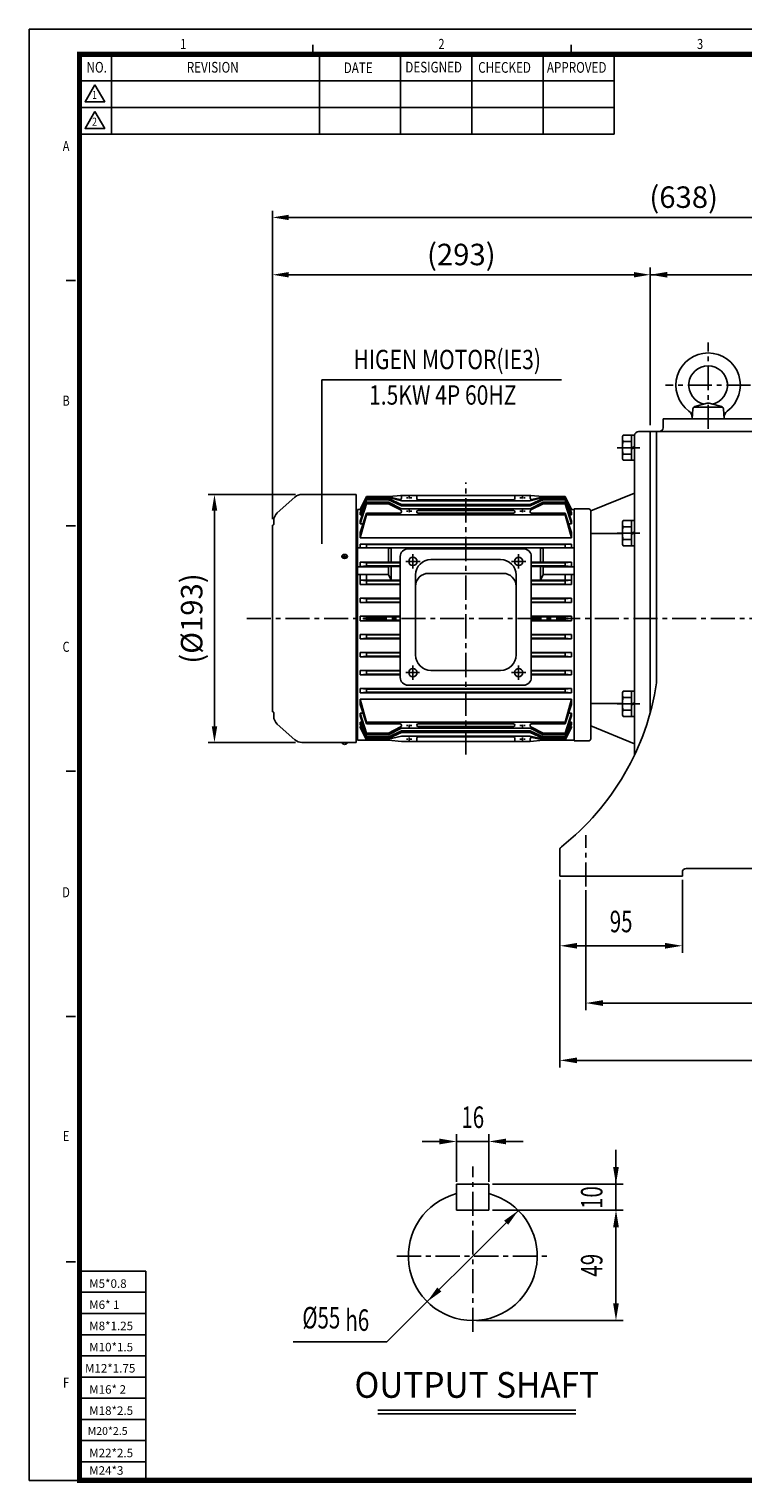
# Model space of a CAD drawing. Extents: x 1861 to 3466, y 0 to 1127.
# Drawn here: x 1861 to 2414, y 0 to 1127 of the extents above; entities that cross this region are included whole.
import ezdxf
from ezdxf.enums import TextEntityAlignment as Align

# ---------------------------------------------------------------- set-up
doc = ezdxf.new("R2010")
doc.units = 0
doc.header["$LTSCALE"] = 15
doc.header["$MEASUREMENT"] = 0
doc.linetypes.add('CENTER', pattern=[2, 1.25, -0.25, 0.25, -0.25])
doc.layers.get('0').update_dxf_attribs({"linetype": 'CONTINUOUS'})
doc.layers.get('Defpoints').update_dxf_attribs({"linetype": 'CONTINUOUS'})
for name, color, linetype in [('1', 7, 'CONTINUOUS'), ('4', 4, 'CONTINUOUS'), ('7', 4, 'CONTINUOUS'), ('CENTER', 1, 'CENTER'), ('DIM', 6, 'CONTINUOUS'), ('TEXT', 4, 'CONTINUOUS'), ('THIN', 3, 'CONTINUOUS'), ('도면층1', 1, 'CENTER')]:
    doc.layers.add(name, color=color, linetype=linetype)
doc.styles.add('DIM', font='romans.shx', dxfattribs={"width": 0.8})
doc.styles.add('GULIM', font='txt', dxfattribs={"width": 0.95})
doc.styles.add('ROMANS', font='romans', dxfattribs={"width": 0.7})
doc.styles.get("Standard").update_dxf_attribs({"font": 'ROMANS.shx', "width": 0.7})
doc.styles.add('TOL', font='ROMANS', dxfattribs={"width": 0.7, "height": 2})
doc.dimstyles.get("Standard").update_dxf_attribs({"dimtxt": 0.18, "dimasz": 0.18, "dimexe": 0.18, "dimexo": 0.0625, "dimgap": 0.09, "dimtad": 0, "dimtih": 1, "dimtoh": 1, "dimdec": 4, "dimzin": 0, "dimdsep": 46, "dimtxsty": 'Standard', "dimcen": 0.09, "dimadec": 0, "dimazin": 0, "dimtfac": 1, "dimtdec": 4, "dimtofl": 0, "dimtmove": 0, "dimatfit": 3, "dimfxl": 0, "dimtolj": 1, "dimtzin": 0, "dimarcsym": 0})

# ---------------------------------------------------------------- blocks, each defined once
blk = doc.blocks.new('*D3')
at = {"layer": 'Defpoints', "color": 0, "transparency": 16777216}
for p in [(2072.3, 766.4), (2004.5, 574), (2072.3, 574)]:
    blk.add_point(p, dxfattribs=at)
at = {"layer": 'THIN', "color": 3, "lineweight": -2, "transparency": 16777216}
for p, q in [((2067.3, 766.4), (1999.5, 766.4)), ((2004.5, 753.9), (2004.5, 586.5)), ((2067.3, 574), (1999.5, 574))]:
    blk.add_line(p, q, dxfattribs=at)
at = {"layer": 'THIN', "color": 3, "transparency": 16777216}
for points in [[(2002.4, 753.9), (2006.6, 753.9), (2004.5, 766.4)], [(2002.4, 586.5), (2006.6, 586.5), (2004.5, 574)]]:
    blk.add_solid(points, dxfattribs=at)
at = {"layer": 'THIN', "color": 4, "transparency": 16777216, "insert": (1986.8, 670.2), "char_height": 16.667, "attachment_point": 5, "rotation": 90}
blk.add_mtext('\\A1;(%%C193)', dxfattribs=at)
blk = doc.blocks.new('*D4')
at = {"layer": 'Defpoints', "color": 0, "transparency": 16777216}
for p in [(2049.5, 936.9), (2342.5, 815.2), (2049.5, 742.2)]:
    blk.add_point(p, dxfattribs=at)
at = {"layer": 'THIN', "color": 3, "lineweight": -2, "transparency": 16777216}
for p, q in [((2049.5, 747.2), (2049.5, 941.9)), ((2330, 936.9), (2062, 936.9)), ((2342.5, 820.2), (2342.5, 941.9))]:
    blk.add_line(p, q, dxfattribs=at)
at = {"layer": 'THIN', "color": 3, "transparency": 16777216}
for points in [[(2062, 939), (2062, 934.8), (2049.5, 936.9)], [(2330, 939), (2330, 934.8), (2342.5, 936.9)]]:
    blk.add_solid(points, dxfattribs=at)
at = {"layer": 'THIN', "color": 4, "transparency": 16777216, "insert": (2196, 952.6), "char_height": 16.67, "attachment_point": 5}
blk.add_mtext('\\A1;(293)', dxfattribs=at)
blk = doc.blocks.new('*D5')
at = {"layer": 'Defpoints', "color": 0, "transparency": 16777216}
for p in [(2049.5, 981.4), (2049.5, 742.2), (2687.5, 696.7)]:
    blk.add_point(p, dxfattribs=at)
at = {"layer": 'THIN', "color": 3, "lineweight": -2, "transparency": 16777216}
for p, q in [((2049.5, 747.2), (2049.5, 986.4)), ((2675, 981.4), (2062, 981.4)), ((2687.5, 701.7), (2687.5, 986.4))]:
    blk.add_line(p, q, dxfattribs=at)
at = {"layer": 'THIN', "color": 3, "transparency": 16777216}
for points in [[(2062, 983.4), (2062, 979.3), (2049.5, 981.4)], [(2675, 983.4), (2675, 979.3), (2687.5, 981.4)]]:
    blk.add_solid(points, dxfattribs=at)
at = {"layer": 'THIN', "color": 4, "transparency": 16777216, "insert": (2368.5, 997.1), "char_height": 16.67, "attachment_point": 5}
blk.add_mtext('\\A1;(638)', dxfattribs=at)

msp = doc.modelspace()

# ---------------------------------------------------------------- linework, layer by layer
at = {"color": 4}
for p, q in [((1860.6529, 1127.4974), (3464.4702, 1127.4974)), ((1860.6529, 1127.4974), (1860.6529, 1.5833)), ((1899.7608, 1.5833), (1860.6529, 1.5833))]:
    msp.add_line(p, q, dxfattribs=at)
for p, q in [((2066.8868, 764.3701), (2053.2254, 752.2266)), ((2072.3346, 766.4413), (2114.4732, 766.4413)), ((2114.4732, 766.4413), (2114.4732, 670.2413)), ((2050.4732, 746.0979), (2050.4732, 743.2413)), ((2115.4732, 752.2413), (2114.4732, 752.2413)), ((2283.4732, 755.2413), (2294.8635, 755.2413)), ((2283.4732, 755.2413), (2283.4732, 575.2413)), ((2296.4732, 753.6316), (2296.4732, 743.7294)), ((2296.4732, 585.7533), (2296.4732, 753.6316)), ((2296.4732, 576.8511), (2296.4732, 753.6316)), ((2049.4732, 742.2413), (2049.4732, 670.2413)), ((2049.9732, 742.7413), (2049.9732, 742.7413)), ((2107.2155, 718.3413), (2103.7314, 718.3413)), ((2105.4732, 717.2772), (2105.4732, 719.4054)), ((2228.4732, 705.209), (2170.4732, 705.209)), ((2049.4732, 598.2413), (2049.4732, 670.2413)), ((2114.4732, 574.0413), (2114.4732, 670.2413)), ((2049.9732, 597.7413), (2049.9732, 597.7413)), ((2050.4732, 594.3848), (2050.4732, 597.2413)), ((2066.8868, 576.1126), (2053.2254, 588.2561)), ((2114.4732, 578.7413), (2115.4732, 578.7413)), ((2283.4732, 575.2413), (2294.8635, 575.2413)), ((2296.4732, 576.8511), (2296.4732, 585.7533)), ((2296.4732, 576.8511), (2296.4732, 585.7533)), ((2072.3346, 574.0413), (2114.4732, 574.0413))]:
    msp.add_line(p, q)
for centre in [(2158.4732, 714.5327), (2240.4732, 714.5327), (2158.4732, 628.2184), (2240.4732, 628.2184)]:
    msp.add_circle(centre, 3.25)
for centre, radius, start, end in [((2072.3346, 758.2413), 8.2, 90, 131.6335393), ((2058.6732, 746.0979), 8.2, 131.6335393, 180), ((2294.8635, 753.6316), 1.6097, 0, 90), ((2049.9732, 742.2413), 0.5, 90, 180), ((2049.9732, 743.2413), 0.5, 270, 0), ((2170.4732, 695.209), 10, 90, 180), ((2228.4732, 695.209), 10, 0, 90), ((2049.9732, 598.2413), 0.5, 180, 270), ((2049.9732, 597.2413), 0.5, 0, 90), ((2058.6732, 594.3848), 8.2, 180, 228.3664607), ((2072.3346, 582.2413), 8.2, 228.3664607, 270), ((2294.8635, 576.8511), 1.6097, 270, 0), ((2105.4732, 575.0163), 2.4447, 203.5044507, 336.4955493)]:
    msp.add_arc(centre, radius, start, end)
at = {"extrusion": (0, 0, -1)}
msp.add_ellipse((2105.4732, 718.3413), major_axis=(-2.2419, 0), ratio=0.697765008, dxfattribs=at)
at = {"layer": '1'}
for p, q in [((2080.8322, 1107.9434), (2080.8322, 1115.2762)), ((2281.2599, 1107.9434), (2281.2599, 1115.2762)), ((2314.7002, 1045.8958), (2314.7002, 1108.1367)), ((1899.7608, 1045.8958), (2314.7002, 1045.8958)), ((1889.4642, 932.4675), (1896.7969, 932.4675)), ((1889.4642, 742.1413), (1896.7969, 742.1413)), ((1889.4642, 551.8151), (1896.7969, 551.8151)), ((1889.4642, 361.4889), (1896.7969, 361.4889)), ((1889.4642, 171.1626), (1896.7969, 171.1626)), ((1951.3408, 163.8777), (1899.7608, 163.8777)), ((1951.3408, 163.8777), (1951.3408, 1.5833))]:
    msp.add_line(p, q, dxfattribs=at)
at = {"layer": '1', "color": 1, "linetype": 'CENTER', "ltscale": 0.1}
for p, q in [((2157.5475, 763.9089), (2153.3989, 763.9089)), ((2155.4732, 765.0973), (2155.4732, 762.7206)), ((2241.3989, 763.9089), (2245.5475, 763.9089)), ((2243.4732, 765.0973), (2243.4732, 762.7206)), ((2157.5475, 753.376), (2153.3989, 753.376)), ((2155.4732, 754.5643), (2155.4732, 752.1877)), ((2241.3989, 753.376), (2245.5475, 753.376)), ((2243.4732, 754.5643), (2243.4732, 752.1877)), ((2157.5475, 587.1067), (2153.3989, 587.1067)), ((2155.4732, 585.9184), (2155.4732, 588.295)), ((2241.3989, 587.1067), (2245.5475, 587.1067)), ((2243.4732, 585.9184), (2243.4732, 588.295)), ((2157.5475, 576.5738), (2153.3989, 576.5738)), ((2155.4732, 575.3854), (2155.4732, 577.7621)), ((2241.3989, 576.5738), (2245.5475, 576.5738)), ((2243.4732, 575.3854), (2243.4732, 577.7621))]:
    msp.add_line(p, q, dxfattribs=at)
at = {"layer": '1', "const_width": 4.0095}
msp.add_lwpolyline([(3464.4702, 1107.9434), (1899.7608, 1107.9434), (1899.7608, 1.5833), (3464.4702, 1.5833)], close=True, dxfattribs=at)
at = {"layer": '1'}
for points in [[(1911.747, 1084.3565), (1904.1109, 1071.1303), (1919.3832, 1071.1303)], [(1911.747, 1063.6095), (1904.1109, 1050.3833), (1919.3832, 1050.3833)]]:
    msp.add_lwpolyline(points, close=True, dxfattribs=at)
at = {"layer": '4'}
for p, q in [((1924.6572, 1087.3898), (1924.6572, 1108.1367)), ((1899.7608, 1087.3898), (2314.7002, 1087.3898)), ((1924.6572, 1045.8958), (1924.6572, 1087.3898)), ((1899.7608, 1066.6428), (2314.7002, 1066.6428)), ((1951.3408, 147.4459), (1899.7608, 147.4459)), ((1951.3408, 131.0141), (1899.7608, 131.0141)), ((1951.3408, 114.5823), (1899.7608, 114.5823)), ((1951.3408, 98.1505), (1899.7608, 98.1505)), ((1951.3408, 81.7187), (1899.7608, 81.7187)), ((1951.3408, 65.2869), (1899.7608, 65.2869)), ((1951.3408, 48.8551), (1899.7608, 48.8551)), ((1951.3408, 32.4233), (1899.7608, 32.4233)), ((1951.3408, 15.9915), (1899.7608, 15.9915))]:
    msp.add_line(p, q, dxfattribs=at)
at = {"layer": '4', "ltscale": 0.5}
for p, q in [((1924.6572, 1108.1367), (1924.6572, 1066.6428)), ((2085.9509, 1108.1367), (2085.9509, 1045.8958)), ((2148.7245, 1108.1367), (2148.7245, 1045.8958)), ((2204.0497, 1108.1367), (2204.0497, 1045.8958)), ((2259.375, 1108.1367), (2259.375, 1045.8958))]:
    msp.add_line(p, q, dxfattribs=at)
at = {"layer": '4'}
msp.add_point((1899.7608, 159.3159), dxfattribs=at)
at = {"layer": '7', "color": 7, "linetype": 'Continuous'}
for p, q in [((2122.4732, 764.7413), (2117.4732, 754.7413)), ((2117.4732, 754.7413), (2122.4732, 764.5277)), ((2117.4732, 754.1722), (2122.4732, 763.9586)), ((2117.4732, 752.1299), (2122.4732, 763.3911)), ((2122.4732, 762.1909), (2117.4732, 750.5819)), ((2117.4732, 745.752), (2122.4732, 760.4377)), ((2117.4732, 743.6153), (2122.4732, 759.2096)), ((2139.4732, 764.7413), (2122.4732, 764.7413)), ((2122.4732, 763.9586), (2122.4732, 764.5277)), ((2122.4732, 764.5277), (2139.4732, 764.5277)), ((2122.4732, 763.9586), (2139.4732, 763.9586)), ((2122.4732, 763.3911), (2139.4732, 763.3911)), ((2122.4732, 762.1909), (2122.4732, 763.3911)), ((2122.4732, 762.1909), (2139.4732, 762.1909)), ((2122.4732, 759.2096), (2122.4732, 760.4377)), ((2122.4732, 760.4377), (2139.4732, 760.4377)), ((2122.4732, 759.2096), (2139.4732, 759.2096)), ((2139.4732, 764.7413), (2149.4732, 765.7413)), ((2139.4732, 764.7413), (2149.4732, 765.7413)), ((2139.4732, 763.9586), (2139.4732, 764.5277)), ((2139.4732, 764.5277), (2148.245, 762.4718)), ((2139.4732, 763.9586), (2149.4732, 761.6148)), ((2139.4732, 762.1909), (2139.4732, 763.3911)), ((2139.4732, 763.3911), (2149.4732, 758.7478)), ((2139.4732, 762.1909), (2149.4732, 757.5476)), ((2139.4732, 760.4377), (2149.4732, 755.3509)), ((2139.4732, 760.4377), (2139.4732, 759.2096)), ((2139.4732, 759.2096), (2148.9266, 754.4009)), ((2149.4732, 765.7413), (2249.4732, 765.7413)), ((2149.4732, 765.7413), (2249.4732, 765.7413)), ((2149.4732, 763.4454), (2149.4732, 765.1889)), ((2249.4732, 761.6148), (2149.4732, 761.6148)), ((2249.4732, 758.7478), (2149.4732, 758.7478)), ((2149.4732, 757.5476), (2149.4732, 758.7478)), ((2149.4732, 757.5476), (2249.4732, 757.5476)), ((2161.4732, 763.1839), (2161.4732, 765.2413)), ((2162.4732, 762.1839), (2236.4732, 762.1839)), ((2237.4732, 763.1839), (2237.4732, 765.2413)), ((2259.4732, 764.7413), (2249.4732, 765.7413)), ((2259.4732, 764.7413), (2249.4732, 765.7413)), ((2249.4732, 763.4454), (2249.4732, 765.1889)), ((2259.4732, 763.9586), (2249.4732, 761.6148)), ((2259.4732, 763.3911), (2249.4732, 758.7478)), ((2259.4732, 762.1909), (2249.4732, 757.5476)), ((2259.4732, 760.4377), (2249.4732, 755.3509)), ((2249.4732, 757.5476), (2249.4732, 758.7478)), ((2259.4732, 759.2096), (2250.0198, 754.4009)), ((2259.4732, 764.5277), (2250.7014, 762.4718)), ((2259.4732, 764.7413), (2276.4732, 764.7413)), ((2276.4732, 764.5277), (2259.4732, 764.5277)), ((2259.4732, 763.9586), (2259.4732, 764.5277)), ((2276.4732, 763.9586), (2259.4732, 763.9586)), ((2276.4732, 763.3911), (2259.4732, 763.3911)), ((2259.4732, 762.1909), (2259.4732, 763.3911)), ((2276.4732, 762.1909), (2259.4732, 762.1909)), ((2276.4732, 760.4377), (2259.4732, 760.4377)), ((2259.4732, 760.4377), (2259.4732, 759.2096)), ((2276.4732, 759.2096), (2259.4732, 759.2096)), ((2276.4732, 764.7413), (2281.4732, 754.7413)), ((2276.4732, 763.9586), (2276.4732, 764.5277)), ((2281.4732, 754.7413), (2276.4732, 764.5277)), ((2281.4732, 754.1722), (2276.4732, 763.9586)), ((2276.4732, 762.1909), (2276.4732, 763.3911)), ((2281.4732, 752.1299), (2276.4732, 763.3911)), ((2276.4732, 762.1909), (2281.4732, 750.5819)), ((2276.4732, 759.2096), (2276.4732, 760.4377)), ((2281.4732, 745.752), (2276.4732, 760.4377)), ((2281.4732, 743.6153), (2276.4732, 759.2096)), ((2115.4732, 575.7413), (2115.4732, 754.7413)), ((2115.4732, 754.7413), (2117.4732, 754.7413)), ((2117.4732, 754.7413), (2117.4732, 754.1722)), ((2117.4732, 754.1722), (2118.38, 754.1722)), ((2117.4732, 750.5819), (2117.4732, 752.1299)), ((2122.4732, 751.9395), (2117.4732, 737.0403)), ((2122.4732, 750.7057), (2117.4732, 732.7587)), ((2117.4732, 750.5819), (2119.1412, 750.5819)), ((2117.4732, 745.752), (2117.4732, 743.6153)), ((2122.4732, 751.9395), (2148.4732, 751.9395)), ((2122.4732, 750.7057), (2122.4732, 751.9395)), ((2122.4732, 750.7057), (2199.4732, 750.7057)), ((2149.4732, 755.3509), (2249.4732, 755.3509)), ((2149.4732, 752.9395), (2149.4732, 753.5096)), ((2161.4732, 752.9395), (2161.4732, 753.1228)), ((2162.4732, 754.1228), (2236.4732, 754.1228)), ((2162.4732, 751.9395), (2199.4732, 751.9395)), ((2236.4732, 751.9395), (2199.4732, 751.9395)), ((2276.4732, 750.7057), (2199.4732, 750.7057)), ((2237.4732, 753.1228), (2237.4732, 752.9395)), ((2249.4732, 753.5096), (2249.4732, 752.9395)), ((2276.4732, 751.9395), (2250.4732, 751.9395)), ((2276.4732, 750.7057), (2276.4732, 751.9395)), ((2276.4732, 751.9395), (2281.4732, 737.0403)), ((2276.4732, 750.7057), (2281.4732, 732.7587)), ((2281.4732, 750.5819), (2279.8053, 750.5819)), ((2281.4732, 754.1722), (2280.5664, 754.1722)), ((2283.4732, 754.7413), (2281.4732, 754.7413)), ((2281.4732, 754.7413), (2281.4732, 754.1722)), ((2281.4732, 750.5819), (2281.4732, 752.1299)), ((2281.4732, 745.752), (2281.4732, 743.6153)), ((2283.4732, 575.7413), (2283.4732, 754.7413)), ((2117.4732, 743.6153), (2119.6797, 743.6153)), ((2117.4732, 737.0403), (2117.4732, 732.7587)), ((2281.4732, 743.6153), (2279.2667, 743.6153)), ((2281.4732, 737.0403), (2281.4732, 732.7587)), ((2115.4732, 724.9312), (2139.4732, 724.9312)), ((2117.4732, 732.7587), (2199.4732, 732.7587)), ((2117.4732, 727.9702), (2117.4732, 724.9312)), ((2117.4732, 727.9702), (2199.4732, 727.9702)), ((2122.4732, 727.513), (2117.4732, 727.9702)), ((2117.4732, 724.9701), (2199.4732, 724.9701)), ((2122.4732, 727.513), (2199.4732, 727.513)), ((2122.4732, 727.513), (2122.4732, 724.9312)), ((2139.4732, 724.9701), (2139.4732, 713.9606)), ((2139.4732, 724.6712), (2141.4732, 724.6712)), ((2141.4732, 724.9701), (2141.4732, 713.9606)), ((2154.6732, 724.3327), (2244.2732, 724.3327)), ((2281.4732, 732.7587), (2199.4732, 732.7587)), ((2281.4732, 727.9702), (2199.4732, 727.9702)), ((2276.4732, 727.513), (2199.4732, 727.513)), ((2281.4732, 724.9701), (2199.4732, 724.9701)), ((2257.4732, 724.9701), (2257.4732, 713.9606)), ((2259.4732, 724.6712), (2257.4732, 724.6712)), ((2259.4732, 724.9701), (2259.4732, 713.9606)), ((2283.4732, 724.9312), (2259.4732, 724.9312)), ((2276.4732, 727.513), (2281.4732, 727.9702)), ((2276.4732, 727.513), (2276.4732, 724.9312)), ((2281.4732, 727.9702), (2281.4732, 724.9312)), ((2117.4732, 713.9606), (2117.4732, 710.6379)), ((2122.4732, 713.518), (2117.4732, 713.9606)), ((2117.4732, 713.9606), (2148.6732, 713.9606)), ((2122.4732, 710.9651), (2117.4732, 710.6379)), ((2117.4732, 710.6379), (2148.6732, 710.6379)), ((2122.4732, 713.518), (2148.6732, 713.518)), ((2122.4732, 713.518), (2122.4732, 710.9651)), ((2122.4732, 710.9651), (2148.6732, 710.9651)), ((2139.4732, 710.6379), (2139.4732, 704.4568)), ((2141.4732, 710.6379), (2141.4732, 699.9438)), ((2148.6732, 718.3327), (2148.6732, 624.4184)), ((2172.4732, 715.9913), (2226.4732, 715.9913)), ((2250.2732, 718.3327), (2250.2732, 624.4184)), ((2281.4732, 713.9606), (2250.2732, 713.9606)), ((2276.4732, 713.518), (2250.2732, 713.518)), ((2276.4732, 710.9651), (2250.2732, 710.9651)), ((2281.4732, 710.6379), (2250.2732, 710.6379)), ((2257.4732, 710.6379), (2257.4732, 699.9438)), ((2259.4732, 710.6379), (2259.4732, 704.4568)), ((2276.4732, 713.518), (2281.4732, 713.9606)), ((2276.4732, 713.518), (2276.4732, 710.9651)), ((2276.4732, 710.9651), (2281.4732, 710.6379)), ((2281.4732, 713.9606), (2281.4732, 710.6379)), ((2115.4732, 710.3935), (2139.4732, 710.3935)), ((2115.4732, 704.4568), (2139.4732, 704.4568)), ((2117.4732, 704.4568), (2117.4732, 696.6293)), ((2117.4732, 699.9438), (2117.4732, 696.6293)), ((2117.4732, 699.9438), (2148.6732, 699.9438)), ((2122.4732, 699.5279), (2117.4732, 699.9438)), ((2122.4732, 704.4568), (2122.4732, 699.9438)), ((2122.4732, 699.5279), (2148.6732, 699.5279)), ((2122.4732, 699.5279), (2122.4732, 696.9552)), ((2141.4732, 699.9438), (2139.4732, 704.4568)), ((2160.4732, 703.9913), (2160.4732, 641.9684)), ((2238.4732, 703.9913), (2238.4732, 641.9684)), ((2281.4732, 699.9438), (2250.2732, 699.9438)), ((2276.4732, 699.5279), (2250.2732, 699.5279)), ((2257.4732, 699.9438), (2259.4732, 704.4568)), ((2283.4732, 710.3935), (2259.4732, 710.3935)), ((2283.4732, 704.4568), (2259.4732, 704.4568)), ((2276.4732, 704.4568), (2276.4732, 699.9438)), ((2276.4732, 699.5279), (2281.4732, 699.9438)), ((2276.4732, 699.5279), (2276.4732, 696.9552)), ((2281.4732, 704.4568), (2281.4732, 696.6293)), ((2281.4732, 699.9438), (2281.4732, 696.6293)), ((2122.4732, 696.9552), (2117.4732, 696.6293)), ((2117.4732, 696.6293), (2148.6732, 696.6293)), ((2122.4732, 696.9552), (2148.6732, 696.9552)), ((2276.4732, 696.9552), (2250.2732, 696.9552)), ((2281.4732, 696.6293), (2250.2732, 696.6293)), ((2276.4732, 696.9552), (2281.4732, 696.6293)), ((2117.4732, 685.9233), (2117.4732, 682.6089)), ((2117.4732, 685.9233), (2148.6732, 685.9233)), ((2122.4732, 685.5075), (2117.4732, 685.9233)), ((2122.4732, 682.9348), (2117.4732, 682.6089)), ((2117.4732, 682.6089), (2148.6732, 682.6089)), ((2122.4732, 685.5075), (2122.4732, 682.9348)), ((2122.4732, 685.5075), (2148.6732, 685.5075)), ((2122.4732, 685.5075), (2122.4732, 682.9348)), ((2122.4732, 682.9348), (2148.6732, 682.9348)), ((2281.4732, 685.9233), (2250.2732, 685.9233)), ((2276.4732, 685.5075), (2250.2732, 685.5075)), ((2276.4732, 682.9348), (2250.2732, 682.9348)), ((2281.4732, 682.6089), (2250.2732, 682.6089)), ((2276.4732, 685.5075), (2281.4732, 685.9233)), ((2276.4732, 685.5075), (2276.4732, 682.9348)), ((2276.4732, 685.5075), (2276.4732, 682.9348)), ((2276.4732, 682.9348), (2281.4732, 682.6089)), ((2281.4732, 685.9233), (2281.4732, 682.6089)), ((2117.4732, 668.4913), (2117.4732, 671.9913)), ((2117.4732, 671.9913), (2148.6732, 671.9913)), ((2122.4732, 671.4913), (2117.4732, 671.9913)), ((2122.4732, 668.9913), (2117.4732, 668.4913)), ((2117.4732, 668.4913), (2148.6732, 668.4913)), ((2122.4732, 671.4913), (2148.6732, 671.4913)), ((2122.4732, 668.9913), (2122.4732, 671.4913)), ((2122.4732, 668.9913), (2148.6732, 668.9913)), ((2281.4732, 671.9913), (2250.2732, 671.9913)), ((2276.4732, 671.4913), (2250.2732, 671.4913)), ((2276.4732, 668.9913), (2250.2732, 668.9913)), ((2281.4732, 668.4913), (2250.2732, 668.4913)), ((2276.4732, 671.4913), (2281.4732, 671.9913)), ((2276.4732, 668.9913), (2276.4732, 671.4913)), ((2276.4732, 668.9913), (2281.4732, 668.4913)), ((2281.4732, 668.4913), (2281.4732, 671.9913)), ((2117.4732, 654.5594), (2117.4732, 657.8738)), ((2117.4732, 657.8738), (2148.6732, 657.8738)), ((2122.4732, 657.5479), (2117.4732, 657.8738)), ((2122.4732, 654.9752), (2117.4732, 654.5594)), ((2117.4732, 654.5594), (2148.6732, 654.5594)), ((2122.4732, 654.9752), (2122.4732, 657.5479)), ((2122.4732, 657.5479), (2148.6732, 657.5479)), ((2122.4732, 654.9752), (2122.4732, 657.5479)), ((2122.4732, 654.9752), (2148.6732, 654.9752)), ((2281.4732, 657.8738), (2250.2732, 657.8738)), ((2276.4732, 657.5479), (2250.2732, 657.5479)), ((2276.4732, 654.9752), (2250.2732, 654.9752)), ((2281.4732, 654.5594), (2250.2732, 654.5594)), ((2276.4732, 657.5479), (2281.4732, 657.8738)), ((2276.4732, 654.9752), (2276.4732, 657.5479)), ((2276.4732, 654.9752), (2276.4732, 657.5479)), ((2276.4732, 654.9752), (2281.4732, 654.5594)), ((2281.4732, 654.5594), (2281.4732, 657.8738)), ((2117.4732, 640.5389), (2117.4732, 643.8534)), ((2117.4732, 643.8534), (2148.6732, 643.8534)), ((2122.4732, 643.5275), (2117.4732, 643.8534)), ((2122.4732, 643.5275), (2148.6732, 643.5275)), ((2122.4732, 640.9548), (2122.4732, 643.5275)), ((2281.4732, 643.8534), (2250.2732, 643.8534)), ((2276.4732, 643.5275), (2250.2732, 643.5275)), ((2276.4732, 643.5275), (2281.4732, 643.8534)), ((2276.4732, 640.9548), (2276.4732, 643.5275)), ((2281.4732, 640.5389), (2281.4732, 643.8534)), ((2122.4732, 640.9548), (2117.4732, 640.5389)), ((2117.4732, 640.5389), (2148.6732, 640.5389)), ((2122.4732, 640.9548), (2148.6732, 640.9548)), ((2276.4732, 640.9548), (2250.2732, 640.9548)), ((2281.4732, 640.5389), (2250.2732, 640.5389)), ((2276.4732, 640.9548), (2281.4732, 640.5389)), ((2117.4732, 626.5221), (2117.4732, 629.8448)), ((2117.4732, 629.8448), (2148.6732, 629.8448)), ((2122.4732, 629.5176), (2117.4732, 629.8448)), ((2122.4732, 626.9647), (2117.4732, 626.5221)), ((2117.4732, 626.5221), (2148.6732, 626.5221)), ((2122.4732, 629.5176), (2148.6732, 629.5176)), ((2122.4732, 626.9647), (2122.4732, 629.5176)), ((2122.4732, 626.9647), (2148.6732, 626.9647)), ((2172.4732, 629.9684), (2226.4732, 629.9684)), ((2281.4732, 629.8448), (2250.2732, 629.8448)), ((2276.4732, 629.5176), (2250.2732, 629.5176)), ((2276.4732, 626.9647), (2250.2732, 626.9647)), ((2281.4732, 626.5221), (2250.2732, 626.5221)), ((2276.4732, 629.5176), (2281.4732, 629.8448)), ((2276.4732, 626.9647), (2276.4732, 629.5176)), ((2276.4732, 626.9647), (2281.4732, 626.5221)), ((2281.4732, 626.5221), (2281.4732, 629.8448)), ((2117.4732, 612.5125), (2117.4732, 615.8115)), ((2117.4732, 615.8115), (2199.4732, 615.8115)), ((2122.4732, 615.5126), (2117.4732, 615.8115)), ((2122.4732, 612.9697), (2117.4732, 612.5125)), ((2117.4732, 612.5125), (2199.4732, 612.5125)), ((2122.4732, 615.5126), (2199.4732, 615.5126)), ((2122.4732, 612.9697), (2122.4732, 615.5126)), ((2122.4732, 612.9697), (2199.4732, 612.9697)), ((2244.2732, 618.4184), (2154.6732, 618.4184)), ((2281.4732, 615.8115), (2199.4732, 615.8115)), ((2276.4732, 615.5126), (2199.4732, 615.5126)), ((2276.4732, 612.9697), (2199.4732, 612.9697)), ((2281.4732, 612.5125), (2199.4732, 612.5125)), ((2276.4732, 615.5126), (2281.4732, 615.8115)), ((2276.4732, 612.9697), (2276.4732, 615.5126)), ((2276.4732, 612.9697), (2281.4732, 612.5125)), ((2281.4732, 612.5125), (2281.4732, 615.8115)), ((2117.4732, 603.4424), (2117.4732, 607.724)), ((2117.4732, 607.724), (2199.4732, 607.724)), ((2122.4732, 589.777), (2117.4732, 607.724)), ((2122.4732, 588.5432), (2117.4732, 603.4424)), ((2281.4732, 607.724), (2199.4732, 607.724)), ((2276.4732, 589.777), (2281.4732, 607.724)), ((2276.4732, 588.5432), (2281.4732, 603.4424)), ((2281.4732, 603.4424), (2281.4732, 607.724)), ((2117.4732, 596.8674), (2122.4732, 581.2731)), ((2117.4732, 596.8674), (2119.6797, 596.8674)), ((2117.4732, 594.7307), (2117.4732, 596.8674)), ((2117.4732, 594.7307), (2122.4732, 580.045)), ((2117.4732, 589.9008), (2117.4732, 588.3528)), ((2122.4732, 578.2918), (2117.4732, 589.9008)), ((2117.4732, 589.9008), (2119.1412, 589.9008)), ((2117.4732, 588.3528), (2122.4732, 577.0916)), ((2122.4732, 589.777), (2199.4732, 589.777)), ((2122.4732, 589.777), (2122.4732, 588.5432)), ((2122.4732, 588.5432), (2148.4732, 588.5432)), ((2149.4732, 587.5432), (2149.4732, 586.9731)), ((2161.4732, 587.5432), (2161.4732, 587.3598)), ((2162.4732, 588.5432), (2199.4732, 588.5432)), ((2276.4732, 589.777), (2199.4732, 589.777)), ((2236.4732, 588.5432), (2199.4732, 588.5432)), ((2237.4732, 587.3598), (2237.4732, 587.5432)), ((2249.4732, 586.9731), (2249.4732, 587.5432)), ((2276.4732, 588.5432), (2250.4732, 588.5432)), ((2281.4732, 596.8674), (2276.4732, 581.2731)), ((2281.4732, 594.7307), (2276.4732, 580.045)), ((2276.4732, 578.2918), (2281.4732, 589.9008)), ((2276.4732, 589.777), (2276.4732, 588.5432)), ((2281.4732, 588.3528), (2276.4732, 577.0916)), ((2281.4732, 596.8674), (2279.2667, 596.8674)), ((2281.4732, 589.9008), (2279.8053, 589.9008)), ((2281.4732, 594.7307), (2281.4732, 596.8674)), ((2281.4732, 589.9008), (2281.4732, 588.3528)), ((2115.4732, 575.7413), (2139.4732, 575.7413)), ((2117.4732, 585.7413), (2117.4732, 586.3105)), ((2117.4732, 586.3105), (2118.38, 586.3105)), ((2117.4732, 586.3105), (2122.4732, 576.5241)), ((2117.4732, 585.7413), (2122.4732, 575.955)), ((2122.4732, 581.2731), (2122.4732, 580.045)), ((2122.4732, 581.2731), (2139.4732, 581.2731)), ((2122.4732, 580.045), (2139.4732, 580.045)), ((2122.4732, 578.2918), (2139.4732, 578.2918)), ((2122.4732, 578.2918), (2122.4732, 577.0916)), ((2122.4732, 577.0916), (2139.4732, 577.0916)), ((2122.4732, 576.5241), (2139.4732, 576.5241)), ((2122.4732, 576.5241), (2122.4732, 575.955)), ((2122.4732, 575.955), (2139.4732, 575.955)), ((2139.4732, 581.2731), (2148.9266, 586.0818)), ((2139.4732, 580.045), (2149.4732, 585.1318)), ((2139.4732, 578.2918), (2149.4732, 582.9351)), ((2139.4732, 577.0916), (2149.4732, 581.7349)), ((2139.4732, 580.045), (2139.4732, 581.2731)), ((2139.4732, 576.5241), (2149.4732, 578.8679)), ((2139.4732, 578.2918), (2139.4732, 577.0916)), ((2139.4732, 576.5241), (2139.4732, 575.955)), ((2139.4732, 575.7413), (2149.4732, 574.7413)), ((2149.4732, 585.1318), (2249.4732, 585.1318)), ((2149.4732, 582.9351), (2149.4732, 581.7349)), ((2149.4732, 582.9351), (2249.4732, 582.9351)), ((2249.4732, 581.7349), (2149.4732, 581.7349)), ((2249.4732, 578.8679), (2149.4732, 578.8679)), ((2161.4732, 577.2988), (2161.4732, 575.2413)), ((2162.4732, 586.3598), (2236.4732, 586.3598)), ((2162.4732, 578.2988), (2236.4732, 578.2988)), ((2237.4732, 577.2988), (2237.4732, 575.2413)), ((2259.4732, 580.045), (2249.4732, 585.1318)), ((2259.4732, 578.2918), (2249.4732, 582.9351)), ((2249.4732, 582.9351), (2249.4732, 581.7349)), ((2259.4732, 577.0916), (2249.4732, 581.7349)), ((2259.4732, 576.5241), (2249.4732, 578.8679)), ((2249.4732, 577.0373), (2249.4732, 575.2938)), ((2259.4732, 575.7413), (2249.4732, 574.7413)), ((2259.4732, 581.2731), (2250.0198, 586.0818)), ((2259.4732, 575.955), (2250.7014, 578.0109)), ((2276.4732, 581.2731), (2259.4732, 581.2731)), ((2259.4732, 580.045), (2259.4732, 581.2731)), ((2276.4732, 580.045), (2259.4732, 580.045)), ((2276.4732, 578.2918), (2259.4732, 578.2918)), ((2259.4732, 578.2918), (2259.4732, 577.0916)), ((2276.4732, 577.0916), (2259.4732, 577.0916)), ((2276.4732, 576.5241), (2259.4732, 576.5241)), ((2259.4732, 576.5241), (2259.4732, 575.955)), ((2276.4732, 575.955), (2259.4732, 575.955)), ((2283.4732, 575.7413), (2259.4732, 575.7413)), ((2281.4732, 586.3105), (2276.4732, 576.5241)), ((2281.4732, 585.7413), (2276.4732, 575.955)), ((2276.4732, 581.2731), (2276.4732, 580.045)), ((2276.4732, 578.2918), (2276.4732, 577.0916)), ((2276.4732, 576.5241), (2276.4732, 575.955)), ((2281.4732, 586.3105), (2280.5664, 586.3105)), ((2281.4732, 585.7413), (2281.4732, 586.3105)), ((2149.4732, 574.7413), (2249.4732, 574.7413))]:
    msp.add_line(p, q, dxfattribs=at)
for centre, radius, start, end in [((2148.4732, 763.4454), 1, 256.8091715, 0), ((2148.9732, 765.1889), 0.5, 0, 95.7105931), ((2161.9732, 765.2413), 0.5, 90, 180), ((2162.4732, 763.1839), 1, 180, 270), ((2236.4732, 763.1839), 1, 270, 0), ((2236.9732, 765.2413), 0.5, 0, 90), ((2249.9732, 765.1889), 0.5, 84.2894069, 180), ((2250.4732, 763.4454), 1, 180, 283.1908285), ((2148.4732, 752.9395), 1, 270, 0), ((2148.4732, 753.5096), 1, 0, 63.0385763), ((2162.4732, 753.1228), 1, 90, 180), ((2162.4732, 752.9395), 1, 180, 270), ((2236.4732, 753.1228), 1, 0, 90), ((2236.4732, 752.9395), 1, 270, 0), ((2250.4732, 753.5096), 1, 116.9614237, 180), ((2250.4732, 752.9395), 1, 180, 270), ((2154.6732, 718.3327), 6, 90, 180), ((2244.2732, 718.3327), 6, 0, 90), ((2172.4732, 703.9913), 12, 90, 180), ((2226.4732, 703.9913), 12, 0, 90), ((2172.4732, 641.9684), 12, 180, 270), ((2226.4732, 641.9684), 12, 270, 0), ((2154.6732, 624.4184), 6, 180, 270), ((2244.2732, 624.4184), 6, 270, 0), ((2148.4732, 587.5432), 1, 0, 90), ((2148.4732, 586.9731), 1, 296.9614237, 0), ((2162.4732, 587.5432), 1, 90, 180), ((2162.4732, 587.3598), 1, 180, 270), ((2236.4732, 587.5432), 1, 0, 90), ((2236.4732, 587.3598), 1, 270, 0), ((2250.4732, 587.5432), 1, 90, 180), ((2250.4732, 586.9731), 1, 180, 243.0385763), ((2162.4732, 577.2988), 1, 90, 180), ((2161.9732, 575.2413), 0.5, 180, 270), ((2236.4732, 577.2988), 1, 0, 90), ((2236.9732, 575.2413), 0.5, 270, 0), ((2250.4732, 577.0373), 1, 76.8091715, 180), ((2249.9732, 575.2938), 0.5, 180, 275.7105931)]:
    msp.add_arc(centre, radius, start, end, dxfattribs=at)
at = {"layer": 'CENTER'}
for p, q in [((2387.4732, 817.2413), (2387.4732, 884.2413)), ((2420.4732, 851.2413), (2354.4732, 851.2413)), ((2316.9732, 802.7413), (2334.4732, 802.7413)), ((2199.4732, 564.7413), (2199.4732, 775.7413)), ((2316.9732, 736.4913), (2334.4732, 736.4913)), ((2029.4732, 670.2413), (2695.4732, 670.2413)), ((2316.9732, 603.9913), (2334.4732, 603.9913)), ((2292.4732, 462.2413), (2292.4732, 502.2413)), ((2204.8761, 116.6907), (2204.8761, 245.1829)), ((2145.9872, 175.5796), (2263.765, 175.5796))]:
    msp.add_line(p, q, dxfattribs=at)
at = {"layer": 'DIM', "color": 3}
for p, q in [((2342.4732, 820.7969), (2342.4732, 942.4636)), ((2342.4732, 936.908), (2687.4732, 936.908)), ((2087.7856, 728.0593), (2087.7856, 855.3773)), ((2087.7856, 855.3773), (2273.7831, 855.3773)), ((2272.4732, 467.4636), (2272.4732, 321.8578)), ((2272.4732, 464.6858), (2272.4732, 410.7467)), ((2367.4732, 467.4636), (2367.4732, 410.7467)), ((2292.4732, 459.4636), (2292.4732, 366.3023)), ((2354.1399, 416.3023), (2285.8066, 416.3023)), ((2559.1399, 371.8578), (2305.8066, 371.8578)), ((2285.8066, 327.4134), (2579.1399, 327.4134)), ((2179.0428, 264.4685), (2165.7094, 264.4685)), ((2192.3761, 233.0406), (2192.3761, 270.0241)), ((2192.3761, 264.4685), (2217.3761, 264.4685)), ((2217.3761, 233.0406), (2217.3761, 270.0241)), ((2230.7094, 264.4685), (2244.0428, 264.4685)), ((2315.9872, 244.642), (2315.9872, 257.9754)), ((2220.1539, 231.3087), (2321.5428, 231.3087)), ((2315.9872, 236.294), (2315.9872, 211.294)), ((2240.2315, 210.935), (2138.2094, 108.913)), ((2220.1539, 211.294), (2321.5428, 211.294)), ((2222.9317, 211.294), (2321.5428, 211.294)), ((2315.9872, 197.9606), (2315.9872, 138.913)), ((2315.9872, 197.9606), (2315.9872, 184.6273)), ((2207.6539, 125.5796), (2321.5428, 125.5796)), ((2065.6205, 108.913), (2138.2094, 108.913))]:
    msp.add_line(p, q, dxfattribs=at)
at = {"layer": 'DIM', "color": 0}
for p, q in [((2377.1133, 834.6038), (2386.6968, 837.1717)), ((2397.8331, 834.6038), (2388.2497, 837.1717)), ((2537.4732, 825.2413), (2352.4732, 825.2413)), ((2352.4732, 818.2413), (2352.4732, 825.2413)), ((2381.7732, 825.2413), (2362.4732, 825.2413)), ((2374.9732, 825.2413), (2375.6408, 832.8721)), ((2399.9732, 825.2413), (2374.9732, 825.2413)), ((2397.8113, 834.2413), (2377.1351, 834.2413)), ((2412.4732, 825.2413), (2393.1732, 825.2413)), ((2399.9732, 825.2413), (2399.3056, 832.8721)), ((2321.6193, 812.5563), (2327.9732, 812.5563)), ((2330.4732, 812.5563), (2327.9732, 812.5563)), ((2327.9732, 792.9264), (2327.9732, 812.5563)), ((2330.4732, 670.2413), (2330.4732, 812.2413)), ((2333.4732, 815.2413), (2342.4732, 815.2413)), ((2349.4732, 815.2413), (2342.4732, 815.2413)), ((2342.4732, 670.2413), (2342.4732, 815.2413)), ((2342.4732, 815.2413), (2342.4732, 596.7875)), ((2342.4732, 604.7471), (2342.4732, 815.2413)), ((2342.4732, 815.2413), (2342.4732, 604.7471)), ((2342.4732, 815.2413), (2342.4732, 604.7471)), ((2347.4732, 815.2413), (2347.4732, 620.2413)), ((2556.4732, 815.2413), (2349.4732, 815.2413)), ((2320.9732, 795.3801), (2320.9732, 810.1026)), ((2321.6193, 807.6488), (2327.9732, 807.6488)), ((2327.9732, 802.7413), (2330.4732, 803.5959)), ((2330.4732, 802.7413), (2327.9732, 801.939)), ((2321.6193, 797.8339), (2327.9732, 797.8339)), ((2321.6193, 792.9264), (2327.9732, 792.9264)), ((2330.4732, 792.9264), (2327.9732, 792.9264)), ((2296.4732, 753.6316), (2330.4732, 767.4735)), ((2321.6193, 746.3063), (2327.9732, 746.3063)), ((2330.4732, 746.3063), (2327.9732, 746.3063)), ((2327.9732, 726.6764), (2327.9732, 746.3063)), ((2296.4732, 736.1451), (2320.9732, 736.1451)), ((2320.9732, 729.1301), (2320.9732, 743.8526)), ((2321.6193, 741.3988), (2327.9732, 741.3988)), ((2327.9732, 736.4913), (2330.4732, 737.3459)), ((2330.4732, 736.4913), (2327.9732, 735.689)), ((2321.6193, 731.5839), (2327.9732, 731.5839)), ((2321.6193, 726.6764), (2327.9732, 726.6764)), ((2330.4732, 726.6764), (2327.9732, 726.6764)), ((2330.4732, 670.2413), (2330.4732, 564.5328)), ((2342.4732, 596.7875), (2342.4732, 670.2413)), ((2320.9732, 596.6301), (2320.9732, 611.3526)), ((2321.6193, 613.8063), (2330.4732, 613.8063)), ((2327.9732, 594.1764), (2327.9732, 613.8063)), ((2296.4732, 604.3376), (2320.9732, 604.3376)), ((2321.6193, 608.8988), (2327.9732, 608.8988)), ((2321.6193, 599.0839), (2327.9732, 599.0839)), ((2327.9732, 603.9582), (2330.4732, 604.8127)), ((2330.4732, 603.9582), (2327.9732, 603.1558)), ((2296.4732, 586.8511), (2330.4732, 573.0092)), ((2321.6193, 594.1764), (2330.4732, 594.1764)), ((2272.4732, 470.2413), (2272.4732, 490.7804)), ((2514.4732, 476.2413), (2370.4732, 476.2413)), ((2272.4732, 470.2413), (2367.4732, 470.2413)), ((2367.4732, 470.2413), (2367.4732, 473.2413)), ((2192.3761, 231.294), (2217.3761, 231.294)), ((2192.3761, 211.294), (2192.3761, 231.294)), ((2217.3761, 211.294), (2217.3761, 231.294)), ((2192.3761, 211.294), (2217.3761, 211.294))]:
    msp.add_line(p, q, dxfattribs=at)
for centre, radius, start, end in [((2387.4732, 851.2413), 25, 306.4760045, 233.5239955), ((2387.4732, 851.2413), 15, 281.795702, 258.204298), ((2369.0442, 826.3141), 6, 355, 53.5239955), ((2377.631, 832.672), 2, 105, 175), ((2377.1351, 832.7413), 1.5, 90, 175), ((2397.8113, 832.7413), 1.5, 5, 90), ((2397.3155, 832.672), 2, 5, 75), ((2405.9023, 826.3141), 6, 126.4760045, 185), ((2325.9558, 810.1026), 4.9825, 150.4971102, 209.5028898), ((2333.4732, 812.2413), 3, 90, 180), ((2349.4732, 818.2413), 3, 270, 0), ((2339.9343, 802.7413), 18.961, 165, 195), ((2325.9558, 795.3801), 4.9825, 150.4971102, 209.5028898), ((2325.9558, 743.8526), 4.9825, 150.4971102, 209.5028898), ((2339.9343, 736.4913), 18.961, 165, 195), ((2325.9558, 729.1301), 4.9825, 150.4971102, 209.5028898), ((2149.7206, 650.1394), 200, 308.277525, 351.402618), ((2325.9558, 611.3526), 4.9825, 150.4971102, 209.5028898), ((2339.9343, 603.9913), 18.961, 165, 195), ((2325.9558, 596.6301), 4.9825, 150.4971102, 209.5028898), ((2275.4732, 490.7804), 3, 128.277525, 180), ((2370.4732, 473.2413), 3, 90, 180), ((2204.8761, 175.5796), 50, 104.4775122, 75.5224878)]:
    msp.add_arc(centre, radius, start, end, dxfattribs=at)
at = {"layer": 'DIM', "color": 3}
for points in [[(2355.8066, 939.1302), (2355.8066, 934.6858), (2342.4732, 936.908)], [(2285.8066, 418.5245), (2285.8066, 414.08), (2272.4732, 416.3023)], [(2354.1399, 418.5245), (2354.1399, 414.08), (2367.4732, 416.3023)], [(2305.8066, 374.08), (2305.8066, 369.6356), (2292.4732, 371.8578)], [(2285.8066, 329.6356), (2285.8066, 325.1912), (2272.4732, 327.4134)], [(2179.0428, 266.6908), (2179.0428, 262.2463), (2192.3761, 264.4685)], [(2230.7094, 266.6908), (2230.7094, 262.2463), (2217.3761, 264.4685)], [(2313.765, 244.642), (2318.2094, 244.642), (2315.9872, 231.3087)], [(2229.232, 203.0783), (2232.3747, 199.9356), (2240.2315, 210.935)], [(2313.765, 197.9606), (2318.2094, 197.9606), (2315.9872, 211.294)], [(2313.765, 197.9606), (2318.2094, 197.9606), (2315.9872, 211.294)], [(2177.3775, 151.2237), (2180.5202, 148.081), (2169.5207, 140.2243)], [(2313.765, 138.913), (2318.2094, 138.913), (2315.9872, 125.5796)]]:
    msp.add_solid(points, dxfattribs=at)
at = {"layer": 'THIN'}
for p, q in [((2342.4732, 670.2413), (2342.4732, 815.2413)), ((2342.4732, 596.7875), (2342.4732, 670.2413)), ((2284.8955, 56.0902), (2131.147, 56.0902)), ((2284.8955, 53.0902), (2131.147, 53.0902))]:
    msp.add_line(p, q, dxfattribs=at)
msp.add_arc((2387.4732, 834.2739), 3, 75, 105, dxfattribs=at)
at = {"layer": '도면층1'}
for p, q in [((2163.9732, 714.5327), (2152.9732, 714.5327)), ((2158.4732, 720.0327), (2158.4732, 709.0327)), ((2234.9732, 714.5327), (2245.9732, 714.5327)), ((2240.4732, 720.0327), (2240.4732, 709.0327)), ((2158.4732, 633.7184), (2158.4732, 622.7184)), ((2240.4732, 633.7184), (2240.4732, 622.7184)), ((2163.4732, 628.2184), (2152.9732, 628.2184)), ((2234.9732, 628.2184), (2245.9732, 628.2184))]:
    msp.add_line(p, q, dxfattribs=at)

# ---------------------------------------------------------------- texts
at = {"layer": '1', "style": 'ROMANS', "width": 0.8}
for s, p in [('1', (1980.2634, 1114.92)), ('2', (2180.586, 1114.92)), ('3', (2381.2455, 1114.92)), ('A', (1889.3696, 1035.776)), ('B', (1889.3696, 838.1915)), ('C', (1889.3696, 647.2484)), ('D', (1889.3696, 456.8236)), ('E', (1889.3696, 267.6338)), ('F', (1889.3696, 76.3694))]:
    msp.add_text(s, height=7.8216, dxfattribs=at).set_placement(p, align=Align.MIDDLE)
at = {"layer": '1', "width": 0.8}
for s, p in [('NO.', (1905.2345, 1093.7184)), ('REVISION', (1983.005, 1093.7184)), ('DATE', (2104.755, 1093.3173)), ('DESIGNED', (2152.5489, 1093.8163)), ('CHECKED', (2209.0921, 1093.6215)), ('APPROVED', (2262.3826, 1093.6215))]:
    msp.add_text(s, height=8.29879, dxfattribs=at).set_placement(p)
for s, p in [('1', (1911.4304, 1076.3906)), ('2', (1911.4304, 1055.6436))]:
    msp.add_text(s, height=6.2241, dxfattribs=at).set_placement(p, align=Align.MIDDLE_CENTER)
at = {"layer": '4'}
for s, height, p in [('M5*0.8', 6.60676, (1907.3178, 150.9426)), ('M6* 1', 6.60676, (1907.3178, 134.5108)), ('M8*1.25', 6.60676, (1907.3178, 118.079)), ('M10*1.5', 6.60676, (1907.3178, 101.6472)), ('M12*1.75', 6.60676, (1904.0422, 85.2153)), ('M16* 2', 6.60676, (1907.3178, 68.7835)), ('M18*2.5', 6.60676, (1907.3178, 52.3517)), ('M20*2.5', 6.00615, (1906.1161, 36.8708)), ('M22*2.5', 6.60676, (1907.3178, 19.4881)), ('M24*3', 6.60676, (1907.3178, 5.9203))]:
    msp.add_text(s, height=height, dxfattribs=at).set_placement(p)
at = {"layer": 'DIM', "color": 4, "style": 'DIM', "width": 0.8}
for s, p in [('HIGEN MOTOR(IE3)', (2185.0545, 869.2081)), ('1.5KW 4P 60HZ', (2181.5892, 841.6767))]:
    msp.add_text(s, height=15, dxfattribs=at).set_placement(p, align=Align.MIDDLE)
at = {"layer": 'DIM', "color": 4, "width": 0.7}
for s, p in [('95', (2319.9732, 432.9689)), ('16', (2204.8761, 281.1352)), ('%%C55', (2087.365, 125.5796))]:
    msp.add_text(s, height=16.66667, dxfattribs=at).set_placement(p, align=Align.MIDDLE)
for s, p in [('10', (2299.3205, 220.9738)), ('49', (2299.3205, 168.4368))]:
    msp.add_text(s, height=16.66667, rotation=90, dxfattribs=at).set_placement(p, align=Align.MIDDLE)
at = {"layer": 'DIM', "color": 4, "style": 'TOL', "width": 0.7}
msp.add_text('h6', height=16.66667, dxfattribs=at).set_placement((2106.0511, 125.8887), align=Align.MIDDLE_LEFT)
at = {"layer": 'TEXT', "style": 'GULIM', "width": 0.95}
msp.add_text('OUTPUT SHAFT', height=20, dxfattribs=at).set_placement((2208.0212, 73.0347), align=Align.MIDDLE)

# ---------------------------------------------------------------- dimensions: what is measured, and where the dimension line sits
at = {"layer": 'THIN'}
for base, p1, picture, middle in [((2049.4732, 981.3525), (2687.4732, 696.7413), '*D5', (2368.4732, 997.0509)), ((2049.4732, 936.908), (2342.4732, 815.2413), '*D4', (2195.9732, 952.6064))]:
    dim = msp.add_linear_dim(base=base, p1=p1, p2=(2049.4732, 742.2413), text='(<>)', dimstyle='Standard', override={"dimtxt": 16.666666, "dimasz": 12.5, "dimexe": 5, "dimexo": 5, "dimgap": 3, "dimtad": 1, "dimtih": 0, "dimtoh": 0, "dimdec": 3, "dimzin": 8, "dimcen": 0, "dimclrd": 3, "dimclre": 3, "dimclrt": 4, "dimadec": 2, "dimazin": 2, "dimtdec": 3, "dimtofl": 1, "dimtmove": 2, "dimtzin": 8}, dxfattribs=at)
    dim.commit()
    dim.dimension.update_dxf_attribs({"geometry": picture, "text_midpoint": middle})
dim = msp.add_linear_dim(base=(2004.487, 574.0413), p1=(2072.3346, 766.4413), p2=(2072.3346, 574.0413), angle=270, text='(%%C193)', dimstyle='Standard', override={"dimtxt": 16.666666, "dimasz": 12.5, "dimexe": 5, "dimexo": 5, "dimgap": 5, "dimtad": 1, "dimtih": 0, "dimtoh": 0, "dimdec": 3, "dimzin": 8, "dimcen": 0, "dimclrd": 3, "dimclre": 3, "dimclrt": 4, "dimadec": 2, "dimazin": 2, "dimtdec": 3, "dimtofl": 1, "dimtmove": 2, "dimtzin": 8}, dxfattribs=at)
dim.commit()
dim.dimension.update_dxf_attribs({"geometry": '*D3', "text_midpoint": (1986.7886, 670.2413)})

doc.saveas('drawing.dxf')
